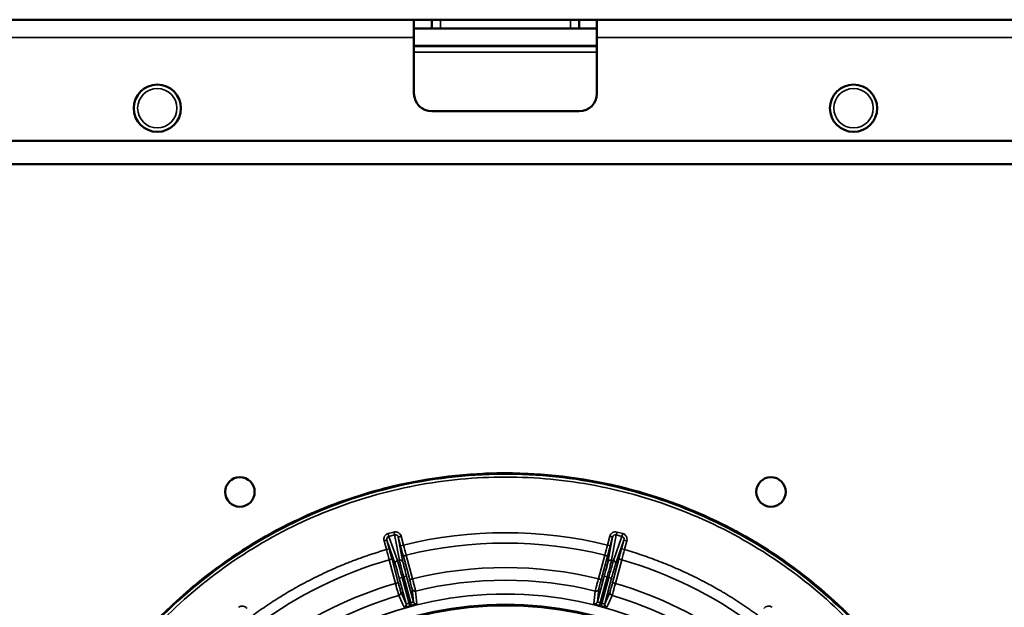
# Model space of a CAD drawing. Units: inches. Extents: x 40 to 396, y 51 to 257.
# Drawn here: x 170 to 176, y 208 to 212 of the extents above; entities that cross this region are included whole.
import ezdxf

# ---------------------------------------------------------------- set-up
doc = ezdxf.new("R2010")
doc.units = ezdxf.units.IN
doc.header["$LTSCALE"] = 25
doc.header["$MEASUREMENT"] = 0
doc.layers.add('Visible (ANSI)', color=7, linetype='Continuous', lineweight=50)
doc.layers.add('Visible Narrow (ANSI)', color=7, linetype='Continuous', lineweight=35)

msp = doc.modelspace()

# ---------------------------------------------------------------- linework, layer by layer
at = {"layer": 'Visible (ANSI)'}
for p, q in [((172.2986, 212.2742), (164.0112, 212.2742)), ((172.1805, 212.1561), (172.1805, 212.2742)), ((172.2986, 212.2152), (172.2986, 212.2742)), ((172.3576, 212.2742), (172.2986, 212.2742)), ((172.3576, 212.2742), (173.2238, 212.2742)), ((173.2828, 212.2742), (173.2238, 212.2742)), ((173.2828, 212.2742), (173.2828, 212.2152)), ((181.7277, 212.2742), (173.2828, 212.2742)), ((173.4009, 212.2742), (173.4009, 212.1561)), ((172.2986, 212.2152), (172.1805, 212.2152)), ((172.2986, 212.2152), (172.3576, 212.2152)), ((172.3576, 212.2152), (173.2238, 212.2152)), ((173.2238, 212.2152), (173.2828, 212.2152)), ((173.4009, 212.2152), (173.2828, 212.2152)), ((172.1805, 212.1561), (172.1805, 211.7821)), ((173.4009, 211.7821), (173.4009, 212.1561)), ((172.1805, 212.0971), (173.4009, 212.0971)), ((173.2828, 211.664), (172.2986, 211.664)), ((181.0387, 211.4671), (164.5427, 211.4671)), ((164.7944, 211.3096), (180.787, 211.3096))]:
    msp.add_line(p, q, dxfattribs=at)
for centre, radius in [((170.4679, 211.6837), 0.1575), ((175.1135, 211.6837), 0.1575), ((171.019, 209.1246), 0.0984), ((174.5623, 209.1246), 0.0984)]:
    msp.add_circle(centre, radius, dxfattribs=at)
for centre, start, end in [((172.2986, 211.7821), 180, 270), ((173.2828, 211.7821), 270, 0)]:
    msp.add_arc(centre, 0.1181, start, end, dxfattribs=at)
for points, knots in [([(176.0296, 206.2208), (176.0277, 206.2484), (176.0256, 206.276), (176.023, 206.3036), (176.0198, 206.3387), (176.0159, 206.3738), (176.0115, 206.4088), (176.0023, 206.4819), (175.9906, 206.5547), (175.9764, 206.627), (175.9456, 206.7847), (175.9029, 206.9401), (175.849, 207.0915), (175.8123, 207.1946), (175.7704, 207.2958), (175.7235, 207.3946), (175.6935, 207.4579), (175.6614, 207.5202), (175.6273, 207.5814), (175.5307, 207.7551), (175.418, 207.9199), (175.2912, 208.073), (175.2033, 208.1793), (175.1085, 208.2799), (175.0078, 208.3741), (174.9497, 208.4285), (174.8895, 208.4807), (174.8275, 208.5307), (174.6453, 208.6775), (174.4471, 208.8046), (174.2375, 208.9089), (174.1542, 208.9504), (174.0691, 208.9883), (173.9825, 209.0225), (173.8397, 209.0788), (173.693, 209.125), (173.5437, 209.1606), (173.2973, 209.2194), (173.044, 209.2492), (172.7907, 209.2492), (172.5374, 209.2492), (172.2841, 209.2194), (172.0377, 209.1606), (171.8884, 209.125), (171.7417, 209.0788), (171.5989, 209.0225), (171.5123, 208.9883), (171.4272, 208.9504), (171.3438, 208.9089), (171.1343, 208.8046), (170.9361, 208.6775), (170.7539, 208.5307), (170.6919, 208.4807), (170.6317, 208.4285), (170.5736, 208.3741), (170.4728, 208.2799), (170.3781, 208.1793), (170.2901, 208.073), (170.1634, 207.9199), (170.0507, 207.7551), (169.954, 207.5814), (169.92, 207.5202), (169.8879, 207.4579), (169.8579, 207.3946), (169.811, 207.2958), (169.7691, 207.1946), (169.7324, 207.0915), (169.6785, 206.9401), (169.6358, 206.7847), (169.605, 206.627), (169.5908, 206.5547), (169.5791, 206.4819), (169.5699, 206.4088), (169.5655, 206.3738), (169.5616, 206.3387), (169.5584, 206.3036), (169.5558, 206.276), (169.5537, 206.2484), (169.5517, 206.2208)], [0.0000031, 0.0000031, 0.0000031, 0.0000031, 0.0085154, 0.0085154, 0.0085154, 0.0193556, 0.0193556, 0.0193556, 0.0420077, 0.0420077, 0.0420077, 0.0913825, 0.0913825, 0.0913825, 0.125, 0.125, 0.125, 0.1465279, 0.1465279, 0.1465279, 0.2076157, 0.2076157, 0.2076157, 0.25, 0.25, 0.25, 0.274462, 0.274462, 0.274462, 0.3463901, 0.3463901, 0.3463901, 0.375, 0.375, 0.375, 0.4221574, 0.4221574, 0.4221574, 0.5, 0.5, 0.5, 0.5778429, 0.5778429, 0.5778429, 0.625, 0.625, 0.625, 0.6536102, 0.6536102, 0.6536102, 0.7255382, 0.7255382, 0.7255382, 0.75, 0.75, 0.75, 0.7923845, 0.7923845, 0.7923845, 0.8534723, 0.8534723, 0.8534723, 0.875, 0.875, 0.875, 0.9086177, 0.9086177, 0.9086177, 0.9579924, 0.9579924, 0.9579924, 0.9806445, 0.9806445, 0.9806445, 0.9914848, 0.9914848, 0.9914848, 0.9999969, 0.9999969, 0.9999969, 0.9999969]), ([(175.2143, 208.1627), (175.1488, 208.2362), (175.08, 208.3067), (175.0079, 208.3741), (174.7105, 208.6521), (174.3608, 208.8732), (173.9824, 209.0225), (173.604, 209.1719), (173.1974, 209.2492), (172.7907, 209.2492), (172.7397, 209.2492), (172.6888, 209.248), (172.6379, 209.2455)], [0.219705, 0.219705, 0.219705, 0.219705, 0.25, 0.25, 0.25, 0.375, 0.375, 0.375, 0.5, 0.5, 0.5, 0.5156662, 0.5156662, 0.5156662, 0.5156662]), ([(172.1525, 208.3625), (172.1429, 208.3599), (172.133, 208.3576), (172.1261, 208.3562), (172.1219, 208.3554), (172.1188, 208.355), (172.1166, 208.3549), (172.1151, 208.3548), (172.1142, 208.3549), (172.114, 208.3552)], [0.0001909, 0.0001909, 0.0001909, 0.0001909, 0.4972712, 0.4972712, 0.4972712, 0.7946791, 0.7946791, 0.7946791, 1, 1, 1, 1]), ([(172.1636, 208.3655), (172.1635, 208.3655), (172.1635, 208.3655), (172.1634, 208.3654), (172.1632, 208.3654), (172.163, 208.3653), (172.1628, 208.3653), (172.1619, 208.3651), (172.1611, 208.3649), (172.1602, 208.3646), (172.1594, 208.3644), (172.1585, 208.3642), (172.1577, 208.3639), (172.1571, 208.3638), (172.1565, 208.3636), (172.1559, 208.3635), (172.1556, 208.3634), (172.1552, 208.3633), (172.1548, 208.3632), (172.1545, 208.3631), (172.1543, 208.363), (172.154, 208.363), (172.1538, 208.3629), (172.1537, 208.3629), (172.1535, 208.3628), (172.1534, 208.3628), (172.1533, 208.3627), (172.1532, 208.3627), (172.1531, 208.3627), (172.153, 208.3627), (172.1529, 208.3626), (172.1529, 208.3626), (172.1528, 208.3626), (172.1528, 208.3626), (172.1527, 208.3626), (172.1526, 208.3626), (172.1526, 208.3625), (172.1526, 208.3625), (172.1525, 208.3625), (172.1525, 208.3625)], [0.0044492, 0.0044492, 0.0044492, 0.0044492, 0.0187577, 0.0187577, 0.0187577, 0.0762712, 0.0762712, 0.0762712, 0.3049232, 0.3049232, 0.3049232, 0.5324002, 0.5324002, 0.5324002, 0.6851337, 0.6851337, 0.6851337, 0.787715, 0.787715, 0.787715, 0.8566506, 0.8566506, 0.8566506, 0.9030174, 0.9030174, 0.9030174, 0.9342476, 0.9342476, 0.9342476, 0.9553268, 0.9553268, 0.9553268, 0.9696002, 0.9696002, 0.9696002, 0.9859704, 0.9859704, 0.9859704, 0.9955028, 0.9955028, 0.9955028, 0.9955028]), ([(172.2005, 208.3784), (172.2006, 208.3775), (172.1964, 208.3756), (172.1896, 208.3733), (172.1853, 208.3718), (172.1799, 208.3701), (172.1741, 208.3684), (172.1707, 208.3674), (172.1672, 208.3664), (172.1636, 208.3655)], [0, 0, 0, 0, 0.497207, 0.497207, 0.497207, 0.8131168, 0.8131168, 0.8131168, 0.9998091, 0.9998091, 0.9998091, 0.9998091]), ([(173.4178, 208.3655), (173.4082, 208.368), (173.3985, 208.3709), (173.3918, 208.3733), (173.3878, 208.3746), (173.3848, 208.3758), (173.3829, 208.3768), (173.3816, 208.3775), (173.3808, 208.378), (173.3809, 208.3784)], [0, 0, 0, 0, 0.4972712, 0.4972712, 0.4972712, 0.7946791, 0.7946791, 0.7946791, 1, 1, 1, 1]), ([(173.4674, 208.3552), (173.467, 208.3544), (173.4624, 208.3549), (173.4553, 208.3562), (173.4508, 208.3571), (173.4453, 208.3584), (173.4395, 208.3598), (173.4361, 208.3606), (173.4325, 208.3615), (173.4289, 208.3625)], [0, 0, 0, 0, 0.497207, 0.497207, 0.497207, 0.813117, 0.813117, 0.813117, 1, 1, 1, 1])]:
    msp.add_open_spline(points, degree=3, knots=knots, dxfattribs=at)
at = {"layer": 'Visible Narrow (ANSI)'}
for p, q in [((172.3576, 212.2742), (172.3576, 212.2152)), ((173.2238, 212.2152), (173.2238, 212.2742)), ((173.4009, 212.2127), (172.1805, 212.2127)), ((172.1805, 212.1561), (164.4245, 212.1561)), ((181.1568, 212.1561), (173.4009, 212.1561)), ((173.4009, 212.102), (172.1805, 212.102)), ((173.4009, 212.0576), (172.1805, 212.0576)), ((172.0461, 208.857), (172.0084, 208.8469)), ((173.5353, 208.857), (173.5302, 208.8383)), ((173.573, 208.8469), (173.5353, 208.857)), ((171.9808, 208.7982), (171.9965, 208.7398)), ((171.9998, 208.8033), (172.0155, 208.7449)), ((172.0559, 208.6426), (171.9998, 208.8033)), ((172.0084, 208.8469), (172.0134, 208.8282)), ((172.0511, 208.8383), (172.0134, 208.8282)), ((172.0699, 208.6665), (172.0134, 208.8282)), ((172.0831, 208.67), (172.0511, 208.8383)), ((172.0944, 208.8286), (172.0754, 208.8236)), ((172.091, 208.7652), (172.0754, 208.8236)), ((172.0754, 208.8236), (172.1071, 208.6564)), ((172.11, 208.7703), (172.0944, 208.8286)), ((173.487, 208.8286), (173.4713, 208.7703)), ((173.4742, 208.6564), (173.506, 208.8236)), ((173.506, 208.8236), (173.4903, 208.7652)), ((173.4983, 208.67), (173.5302, 208.8383)), ((173.5679, 208.8282), (173.5115, 208.6665)), ((173.5816, 208.8033), (173.5255, 208.6426)), ((173.5679, 208.8282), (173.5302, 208.8383)), ((173.5659, 208.7449), (173.5816, 208.8033)), ((173.6006, 208.7982), (173.5816, 208.8033)), ((173.5849, 208.7398), (173.6006, 208.7982)), ((171.9965, 208.7398), (172.0155, 208.7449)), ((172.11, 208.7703), (172.091, 208.7652)), ((173.4713, 208.7703), (173.4903, 208.7652)), ((173.5849, 208.7398), (173.5659, 208.7449)), ((172.0144, 208.6725), (172.0566, 208.5146)), ((172.0338, 208.6762), (172.076, 208.5184)), ((172.0699, 208.6665), (172.0831, 208.67)), ((172.1519, 208.5387), (172.1095, 208.6965)), ((172.1706, 208.5452), (172.1282, 208.7029)), ((173.4532, 208.7029), (173.4108, 208.5452)), ((173.4719, 208.6965), (173.4295, 208.5387)), ((173.5115, 208.6665), (173.4983, 208.67)), ((173.5054, 208.5184), (173.5475, 208.6762)), ((173.5248, 208.5146), (173.5669, 208.6725)), ((172.082, 208.5493), (172.101, 208.5544)), ((172.1276, 208.3791), (172.082, 208.5493)), ((172.101, 208.5544), (172.1122, 208.5574)), ((172.1474, 208.3814), (172.101, 208.5544)), ((172.1122, 208.5574), (172.1312, 208.5625)), ((172.1122, 208.5574), (172.1585, 208.3844)), ((172.1312, 208.5625), (172.1768, 208.3923)), ((173.4046, 208.3923), (173.4502, 208.5625)), ((173.4229, 208.3844), (173.4692, 208.5574)), ((173.4803, 208.5544), (173.434, 208.3814)), ((173.4502, 208.5625), (173.4692, 208.5574)), ((173.4994, 208.5493), (173.4538, 208.3791)), ((173.4692, 208.5574), (173.4803, 208.5544)), ((173.4803, 208.5544), (173.4994, 208.5493)), ((172.093, 208.4577), (172.1276, 208.3791)), ((172.1768, 208.3923), (172.1675, 208.4777)), ((173.4139, 208.4777), (173.4046, 208.3923)), ((173.4538, 208.3791), (173.4884, 208.4577)), ((172.1474, 208.3814), (172.1585, 208.3844)), ((173.4229, 208.3844), (173.4178, 208.3655)), ((173.4229, 208.3844), (173.434, 208.3814))]:
    msp.add_line(p, q, dxfattribs=at)
for centre, radius in [((170.4679, 211.6837), 0.1312), ((175.1135, 211.6837), 0.1312), ((172.7907, 206.0029), 2.4412), ((172.7907, 206.0029), 2.4406), ((172.7907, 206.0029), 2.372), ((172.7907, 206.0029), 2.371), ((172.7907, 206.0029), 2.3625)]:
    msp.add_circle(centre, radius, dxfattribs=at)
for radius, start, end in [(2.8499, 76.18223, 103.81777), (2.7802, 76.21316, 103.78684), (2.7802, 106.21316, 126.28684), (2.7802, 53.71316, 73.78684), (2.6168, 76.29225, 103.70774), (2.5328, 76.30834, 103.69168), (2.6168, 106.29225, 126.20774), (2.6168, 53.79225, 73.70774), (2.5328, 106.30834, 126.19168), (2.5328, 53.80834, 73.69168), (2.4444, 74.86588, 75.13412)]:
    msp.add_arc((172.7907, 206.0029), radius, start, end, dxfattribs=at)
for centre, major_axis, ratio, start_param, end_param in [((173.487, 208.8286), (0.019, -0.0051), 0.000114, 0.01309, 1.570796), ((173.5729, 208.8469), (-0.0051, -0.019), 0.000147, 0.174533, 1.570796), ((172.0102, 208.7435), (-0.2534, 0.9511), 0.014421, 1.570785, 1.641678), ((172.0027, 208.7416), (0.2605, -0.9722), 0.01309, 1.500003, 1.570721), ((172.1037, 208.7686), (-0.2605, 0.9722), 0.01309, 1.570872, 1.64159), ((172.0963, 208.7665), (0.2561, -0.9504), 0.014421, 1.499914, 1.570808), ((173.485, 208.7665), (0.2561, 0.9504), 0.014421, 1.570785, 1.641678), ((173.4776, 208.7686), (-0.2605, -0.9722), 0.01309, 1.500003, 1.570721), ((173.5787, 208.7416), (0.2605, 0.9722), 0.01309, 1.570872, 1.64159), ((173.5712, 208.7435), (-0.2534, -0.9511), 0.014421, 1.499914, 1.570808), ((172.0148, 208.6711), (0.019, 0.0051), 0.070803, 0.013122, 1.572361), ((172.0749, 208.6477), (-0.0186, -0.0065), 0.984726, 4.639412, 6.207935), ((172.1285, 208.7016), (-0.019, -0.0051), 0.070803, 4.710826, 6.270063), ((173.4529, 208.7016), (0.019, -0.0051), 0.070803, 0.013122, 1.572362), ((173.5666, 208.6711), (-0.019, 0.0051), 0.070803, 4.710826, 6.270063), ((172.1709, 208.5438), (-0.019, -0.0051), 0.070802, 4.710702, 6.270062), ((173.5244, 208.5133), (-0.019, 0.0051), 0.070802, 4.710702, 6.270062), ((172.1958, 208.3974), (-0.0196, -0.0021), 0.996364, 0.154086, 1.70555), ((173.3856, 208.3974), (0.0196, -0.0021), 0.996362, 4.577732, 6.129195), ((172.1086, 208.374), (0.018, 0.0079), 0.996362, 4.577732, 6.129195), ((172.1585, 208.3844), (0.0051, -0.019), 0.000089, 0.084546, 1.570797), ((173.434, 208.3814), (-0.0051, -0.019), 0.000028, 0.084544, 1.570796), ((173.4728, 208.374), (-0.018, 0.0079), 0.996364, 0.154086, 1.70555)]:
    msp.add_ellipse(centre, major_axis=major_axis, ratio=ratio, start_param=start_param, end_param=end_param, dxfattribs=at)
for points, knots in [([(176.023, 206.227), (175.9899, 206.7044), (175.8494, 207.174), (175.6148, 207.5911), (175.3805, 208.0078), (175.0526, 208.3716), (174.6623, 208.6477), (174.2723, 208.9237), (173.8207, 209.1118), (173.3501, 209.1943), (172.8784, 209.277), (172.3882, 209.2534), (171.9266, 209.1256), (171.4659, 208.9982), (171.0342, 208.7672), (170.6725, 208.4547), (170.3102, 208.1417), (170.0187, 207.7474), (169.8256, 207.3093), (169.6751, 206.9675), (169.5842, 206.5995), (169.5583, 206.227)], [0, 0, 0, 0, 0.147541, 0.147541, 0.147541, 0.29494, 0.29494, 0.29494, 0.442219, 0.442219, 0.442219, 0.589887, 0.589887, 0.589887, 0.737258, 0.737258, 0.737258, 0.884854, 0.884854, 0.884854, 1, 1, 1, 1]), ([(169.578, 206.2256), (169.5919, 206.4263), (169.6248, 206.6262), (169.676, 206.8212), (169.7272, 207.0161), (169.7967, 207.2061), (169.8834, 207.388), (169.97, 207.5699), (170.0738, 207.7436), (170.1929, 207.9062), (170.312, 208.0687), (170.4463, 208.22), (170.5937, 208.3575), (170.741, 208.4949), (170.9012, 208.6185), (171.0716, 208.7261), (171.242, 208.8336), (171.4225, 208.9252), (171.61, 208.999), (171.7974, 209.0729), (171.9918, 209.1291), (172.1898, 209.1667), (172.3877, 209.2043), (172.5892, 209.2233), (172.7907, 209.2233), (172.9922, 209.2233), (173.1937, 209.2043), (173.3916, 209.1667), (173.5896, 209.1291), (173.784, 209.0729), (173.9714, 208.999), (174.1589, 208.9252), (174.3394, 208.8336), (174.5098, 208.7261), (174.6802, 208.6185), (174.8404, 208.4949), (174.9877, 208.3575), (175.135, 208.22), (175.2694, 208.0687), (175.3885, 207.9062), (175.5076, 207.7436), (175.6114, 207.5699), (175.698, 207.388), (175.7847, 207.2061), (175.8542, 207.0161), (175.9054, 206.8212), (175.9566, 206.6262), (175.9895, 206.4263), (176.0034, 206.2256)], [0, 0, 0, 0, 0.0625, 0.0625, 0.0625, 0.125, 0.125, 0.125, 0.1875, 0.1875, 0.1875, 0.25, 0.25, 0.25, 0.3125, 0.3125, 0.3125, 0.375, 0.375, 0.375, 0.4375, 0.4375, 0.4375, 0.5, 0.5, 0.5, 0.5625, 0.5625, 0.5625, 0.625, 0.625, 0.625, 0.6875, 0.6875, 0.6875, 0.75, 0.75, 0.75, 0.8125, 0.8125, 0.8125, 0.875, 0.875, 0.875, 0.9375, 0.9375, 0.9375, 1, 1, 1, 1]), ([(172.0944, 208.8286), (172.0918, 208.8385), (172.085, 208.8476), (172.076, 208.8529), (172.067, 208.8582), (172.0558, 208.8596), (172.0461, 208.857)], [0, 0, 0, 0, 0.5026922, 0.5026922, 0.5026922, 0.9999997, 0.9999997, 0.9999997, 0.9999997]), ([(172.0461, 208.857), (172.0473, 208.8527), (172.0491, 208.8458), (172.0506, 208.8403), (172.051, 208.8387), (172.0511, 208.8383)], [0, 0, 0, 0, 0.495231, 0.74762, 1, 1, 1, 1]), ([(173.5353, 208.857), (173.5255, 208.8596), (173.5143, 208.8582), (173.5054, 208.8529), (173.4963, 208.8476), (173.4896, 208.8385), (173.487, 208.8286)], [0, 0, 0, 0, 0.4973078, 0.4973078, 0.4973078, 0.9999995, 0.9999995, 0.9999995, 0.9999995]), ([(172.0084, 208.8469), (171.9987, 208.8443), (171.9897, 208.8374), (171.9846, 208.8284), (171.9794, 208.8193), (171.9782, 208.808), (171.9808, 208.7982)], [0, 0, 0, 0, 0.4973078, 0.4973078, 0.4973078, 0.9999995, 0.9999995, 0.9999995, 0.9999995]), ([(171.9808, 208.7982), (171.9856, 208.7995), (171.9932, 208.8015), (171.9987, 208.803), (171.9998, 208.8033), (171.9998, 208.8033)], [0, 0, 0, 0, 0.4952306, 0.7476203, 1, 1, 1, 1]), ([(172.0134, 208.8282), (172.0085, 208.8269), (172.0041, 208.8233), (172.0016, 208.8188), (171.999, 208.8141), (171.9985, 208.8082), (171.9998, 208.8033)], [0, 0, 0, 0, 0.4898637, 0.4898637, 0.4898637, 0.9999997, 0.9999997, 0.9999997, 0.9999997]), ([(172.0754, 208.8236), (172.0737, 208.8301), (172.0711, 208.833), (172.0664, 208.8359), (172.0617, 208.8389), (172.0561, 208.8396), (172.0511, 208.8383)], [0.0000029, 0.0000029, 0.0000029, 0.0000029, 0.5, 0.5, 0.5, 0.9999998, 0.9999998, 0.9999998, 0.9999998]), ([(173.5302, 208.8383), (173.5253, 208.8396), (173.519, 208.8385), (173.515, 208.8359), (173.5109, 208.8333), (173.5077, 208.83), (173.506, 208.8236)], [0, 0, 0, 0, 0.5, 0.5, 0.5, 1, 1, 1, 1]), ([(173.5816, 208.8033), (173.5829, 208.8082), (173.5824, 208.8141), (173.5798, 208.8188), (173.5773, 208.8233), (173.5729, 208.8269), (173.5679, 208.8282)], [0.0000064, 0.0000064, 0.0000064, 0.0000064, 0.5101394, 0.5101394, 0.5101394, 1, 1, 1, 1]), ([(173.6006, 208.7982), (173.6032, 208.808), (173.602, 208.8193), (173.5968, 208.8284), (173.5916, 208.8374), (173.5827, 208.8443), (173.573, 208.8469)], [0, 0, 0, 0, 0.5026922, 0.5026922, 0.5026922, 0.9999997, 0.9999997, 0.9999997, 0.9999997]), ([(171.9965, 208.7398), (171.9863, 208.7368), (171.966, 208.7309), (171.9356, 208.7215), (171.9053, 208.7118), (171.8751, 208.7017), (171.8451, 208.6913), (171.8152, 208.6806), (171.7854, 208.6696), (171.7557, 208.6582), (171.724, 208.6457), (171.6701, 208.6235), (171.6048, 208.5948), (171.5303, 208.5592), (171.4695, 208.5283), (171.4123, 208.4975), (171.359, 208.4673), (171.3063, 208.4359), (171.2543, 208.4034), (171.203, 208.3698), (171.1524, 208.3351), (171.1194, 208.3111), (171.1028, 208.2991)], [0, 0, 0, 0, 0.0317419, 0.0634839, 0.0952258, 0.1269678, 0.1587098, 0.1904518, 0.2221939, 0.253936, 0.2856781, 0.3241765, 0.4284617, 0.4994248, 0.571533, 0.6327425, 0.6939521, 0.7551618, 0.8163715, 0.8775811, 0.9387906, 1, 1, 1, 1]), ([(174.4786, 208.2991), (174.47, 208.3054), (174.4529, 208.3179), (174.4269, 208.3363), (174.4008, 208.3544), (174.3745, 208.3722), (174.348, 208.3897), (174.3212, 208.4069), (174.2943, 208.4239), (174.2672, 208.4405), (174.238, 208.458), (174.1876, 208.4872), (174.1251, 208.5216), (174.0515, 208.559), (173.9899, 208.5884), (173.9307, 208.615), (173.8742, 208.639), (173.8173, 208.6617), (173.7599, 208.6831), (173.702, 208.7033), (173.6437, 208.7224), (173.6045, 208.734), (173.5849, 208.7398)], [0, 0, 0, 0, 0.031742, 0.063484, 0.095226, 0.126968, 0.15871, 0.190452, 0.222194, 0.253936, 0.285678, 0.324176, 0.428462, 0.499425, 0.571533, 0.632743, 0.693952, 0.755162, 0.816371, 0.877581, 0.938791, 1, 1, 1, 1]), ([(172.101, 208.5544), (172.0975, 208.5676), (172.0903, 208.5942), (172.0807, 208.6291), (172.0734, 208.655), (172.0707, 208.6642), (172.0699, 208.6665)], [0, 0, 0, 0, 0.25, 0.500001, 0.750002, 1, 1, 1, 1]), ([(172.1071, 208.6564), (172.1059, 208.6611), (172.0991, 208.67), (172.088, 208.6713), (172.0831, 208.67)], [0, 0, 0, 0, 0.5, 0.99997, 0.99997, 0.99997, 0.99997]), ([(172.0831, 208.67), (172.0836, 208.6677), (172.0847, 208.663), (172.0863, 208.6563), (172.088, 208.6497), (172.0902, 208.641), (172.0928, 208.6308), (172.0955, 208.6206), (172.0985, 208.6089), (172.1018, 208.5964), (172.1051, 208.5839), (172.1086, 208.5706), (172.1122, 208.5574)], [0, 0, 0, 0, 0.250001, 0.250001, 0.250001, 0.5000018, 0.5000018, 0.5000018, 0.7500023, 0.7500023, 0.7500023, 1, 1, 1, 1]), ([(172.1071, 208.6564), (172.1075, 208.6544), (172.1084, 208.6506), (172.1098, 208.645), (172.1111, 208.6394), (172.113, 208.6321), (172.1151, 208.6236), (172.1173, 208.6152), (172.1198, 208.6054), (172.1226, 208.595), (172.1253, 208.5845), (172.1283, 208.5733), (172.1312, 208.5625)], [0, 0, 0, 0, 0.250792, 0.250792, 0.250792, 0.5, 0.5, 0.5, 0.749239, 0.749239, 0.749239, 1, 1, 1, 1]), ([(173.4502, 208.5625), (173.4531, 208.5733), (173.4561, 208.5845), (173.4588, 208.595), (173.4616, 208.6054), (173.4641, 208.6152), (173.4663, 208.6236), (173.4684, 208.6321), (173.4703, 208.6394), (173.4716, 208.645), (173.473, 208.6506), (173.4739, 208.6544), (173.4742, 208.6564)], [0, 0, 0, 0, 0.250904, 0.250904, 0.250904, 0.5, 0.5, 0.5, 0.749352, 0.749352, 0.749352, 1, 1, 1, 1]), ([(173.4692, 208.5574), (173.4727, 208.5706), (173.4798, 208.5972), (173.489, 208.6323), (173.4956, 208.6584), (173.4978, 208.6677), (173.4983, 208.67)], [0, 0, 0, 0, 0.25, 0.500001, 0.750002, 1, 1, 1, 1]), ([(173.5115, 208.6665), (173.5107, 208.6642), (173.508, 208.655), (173.5007, 208.6291), (173.4911, 208.5942), (173.4839, 208.5676), (173.4803, 208.5544)], [0, 0, 0, 0, 0.250001, 0.500002, 0.750002, 1, 1, 1, 1]), ([(173.5255, 208.6426), (173.5267, 208.6474), (173.5253, 208.6584), (173.5163, 208.6651), (173.5115, 208.6665)], [0, 0, 0, 0, 0.499988, 1, 1, 1, 1]), ([(172.082, 208.5493), (172.0791, 208.5601), (172.0761, 208.5713), (172.0732, 208.5818), (172.0704, 208.5922), (172.0677, 208.6019), (172.0654, 208.6103), (172.063, 208.6187), (172.061, 208.6259), (172.0593, 208.6315), (172.0577, 208.637), (172.0566, 208.6408), (172.0559, 208.6426)], [0, 0, 0, 0, 0.250904, 0.250904, 0.250904, 0.5, 0.5, 0.5, 0.749352, 0.749352, 0.749352, 1, 1, 1, 1]), ([(173.5255, 208.6426), (173.5248, 208.6408), (173.5237, 208.637), (173.522, 208.6314), (173.5204, 208.6259), (173.5184, 208.6187), (173.516, 208.6103), (173.5137, 208.6019), (173.511, 208.5922), (173.5081, 208.5818), (173.5053, 208.5713), (173.5023, 208.5601), (173.4994, 208.5493)], [0, 0, 0, 0, 0.250792, 0.250792, 0.250792, 0.5, 0.5, 0.5, 0.749239, 0.749239, 0.749239, 1, 1, 1, 1]), ([(172.1675, 208.4777), (172.1675, 208.4783), (172.167, 208.4804), (172.1662, 208.4838), (172.1654, 208.4872), (172.1642, 208.4919), (172.1627, 208.4975), (172.1613, 208.5031), (172.1596, 208.5098), (172.1577, 208.5168), (172.1559, 208.5239), (172.1538, 208.5315), (172.1519, 208.5387)], [0, 0, 0, 0, 0.250548, 0.250548, 0.250548, 0.5, 0.5, 0.5, 0.749096, 0.749096, 0.749096, 1, 1, 1, 1]), ([(172.1912, 208.4637), (172.1911, 208.4646), (172.1904, 208.4674), (172.1893, 208.4719), (172.1882, 208.4764), (172.1867, 208.4827), (172.1848, 208.4902), (172.1829, 208.4977), (172.1806, 208.5065), (172.1782, 208.5159), (172.1758, 208.5253), (172.1732, 208.5354), (172.1706, 208.5452)], [0, 0, 0, 0, 0.2500006, 0.2500006, 0.2500006, 0.5000008, 0.5000008, 0.5000008, 0.7500017, 0.7500017, 0.7500017, 1, 1, 1, 1]), ([(173.4108, 208.5452), (173.4082, 208.5354), (173.4056, 208.5253), (173.4032, 208.5159), (173.4008, 208.5065), (173.3985, 208.4977), (173.3966, 208.4902), (173.3947, 208.4827), (173.3931, 208.4764), (173.392, 208.4719), (173.391, 208.4674), (173.3903, 208.4646), (173.3902, 208.4637)], [0, 0, 0, 0, 0.250001, 0.250001, 0.250001, 0.500001, 0.500001, 0.500001, 0.750001, 0.750001, 0.750001, 1, 1, 1, 1]), ([(173.4295, 208.5387), (173.4295, 208.5391), (173.4256, 208.5409), (173.4156, 208.5439), (173.4108, 208.5452)], [0, 0, 0, 0, 0.499988, 1, 1, 1, 1]), ([(173.4295, 208.5387), (173.4275, 208.5315), (173.4255, 208.5239), (173.4237, 208.5168), (173.4218, 208.5098), (173.4201, 208.5032), (173.4186, 208.4976), (173.4172, 208.492), (173.416, 208.4872), (173.4152, 208.4838), (173.4144, 208.4804), (173.4139, 208.4783), (173.4139, 208.4777)], [0, 0, 0, 0, 0.2503626, 0.2503626, 0.2503626, 0.5, 0.5, 0.5, 0.7489042, 0.7489042, 0.7489042, 0.999999, 0.999999, 0.999999, 0.999999]), ([(172.076, 208.5184), (172.0758, 208.5187), (172.0715, 208.5183), (172.0614, 208.5159), (172.0566, 208.5146)], [0, 0, 0, 0, 0.499988, 1, 1, 1, 1]), ([(172.0566, 208.5146), (172.0592, 208.5049), (172.062, 208.4949), (172.0646, 208.4855), (172.0672, 208.4761), (172.0696, 208.4674), (172.0717, 208.4599), (172.0739, 208.4525), (172.0756, 208.4463), (172.077, 208.4418), (172.0783, 208.4373), (172.0791, 208.4346), (172.0795, 208.4338)], [0, 0, 0, 0, 0.250001, 0.250001, 0.250001, 0.500001, 0.500001, 0.500001, 0.750001, 0.750001, 0.750001, 1, 1, 1, 1]), ([(172.076, 208.5184), (172.0779, 208.5111), (172.0799, 208.5036), (172.0819, 208.4965), (172.0838, 208.4895), (172.0856, 208.4829), (172.0872, 208.4773), (172.0887, 208.4717), (172.0901, 208.4671), (172.0911, 208.4637), (172.0921, 208.4603), (172.0927, 208.4583), (172.093, 208.4577)], [0, 0, 0, 0, 0.2503626, 0.2503626, 0.2503626, 0.5, 0.5, 0.5, 0.7489042, 0.7489042, 0.7489042, 0.999999, 0.999999, 0.999999, 0.999999]), ([(172.0795, 208.4338), (172.0842, 208.4352), (172.093, 208.4419), (172.0942, 208.4529), (172.093, 208.4577)], [0.0000305, 0.0000305, 0.0000305, 0.0000305, 0.5000305, 1, 1, 1, 1]), ([(172.1912, 208.4637), (172.1863, 208.4625), (172.1808, 208.4633), (172.1765, 208.4659), (172.1722, 208.4684), (172.1688, 208.4728), (172.1675, 208.4777)], [0, 0, 0, 0, 0.5, 0.5, 0.5, 1, 1, 1, 1]), ([(173.3902, 208.4637), (173.395, 208.4625), (173.406, 208.464), (173.4126, 208.4729), (173.4139, 208.4777)], [0.0000305, 0.0000305, 0.0000305, 0.0000305, 0.5000305, 1, 1, 1, 1]), ([(173.5019, 208.4338), (173.497, 208.4352), (173.4928, 208.4386), (173.4903, 208.443), (173.4878, 208.4474), (173.4871, 208.4528), (173.4884, 208.4577)], [0, 0, 0, 0, 0.5, 0.5, 0.5, 1, 1, 1, 1]), ([(173.4884, 208.4577), (173.4887, 208.4583), (173.4893, 208.4603), (173.4903, 208.4637), (173.4913, 208.4671), (173.4927, 208.4717), (173.4942, 208.4773), (173.4958, 208.4829), (173.4976, 208.4895), (173.4995, 208.4965), (173.5014, 208.5036), (173.5035, 208.5112), (173.5054, 208.5184)], [0, 0, 0, 0, 0.250547, 0.250547, 0.250547, 0.5, 0.5, 0.5, 0.749096, 0.749096, 0.749096, 1, 1, 1, 1]), ([(173.5019, 208.4338), (173.5022, 208.4346), (173.5031, 208.4373), (173.5044, 208.4418), (173.5057, 208.4463), (173.5075, 208.4525), (173.5096, 208.4599), (173.5117, 208.4674), (173.5142, 208.4761), (173.5168, 208.4855), (173.5194, 208.4949), (173.5221, 208.5049), (173.5248, 208.5146)], [0, 0, 0, 0, 0.2500006, 0.2500006, 0.2500006, 0.5000008, 0.5000008, 0.5000008, 0.7500017, 0.7500017, 0.7500017, 1, 1, 1, 1]), ([(172.1585, 208.3844), (172.1635, 208.3857), (172.1683, 208.3873), (172.1717, 208.3887), (172.1751, 208.3902), (172.1769, 208.3915), (172.1768, 208.3923)], [0.000007, 0.000007, 0.000007, 0.000007, 0.4978853, 0.4978853, 0.4978853, 1, 1, 1, 1]), ([(173.4046, 208.3923), (173.4044, 208.3915), (173.4063, 208.3902), (173.4097, 208.3887), (173.413, 208.3873), (173.4179, 208.3857), (173.4229, 208.3844)], [0.0000071, 0.0000071, 0.0000071, 0.0000071, 0.5021161, 0.5021161, 0.5021161, 1, 1, 1, 1]), ([(171.066, 208.3471), (171.0598, 208.3551), (171.0501, 208.361), (171.0397, 208.3625), (171.0295, 208.3639), (171.0185, 208.3609), (171.0106, 208.3548)], [0.0000023, 0.0000023, 0.0000023, 0.0000023, 0.5026922, 0.5026922, 0.5026922, 0.9999997, 0.9999997, 0.9999997, 0.9999997]), ([(172.1276, 208.3791), (172.1279, 208.3783), (172.1302, 208.3781), (172.1338, 208.3786), (172.1374, 208.379), (172.1425, 208.3801), (172.1474, 208.3814)], [0.0000071, 0.0000071, 0.0000071, 0.0000071, 0.5021155, 0.5021155, 0.5021155, 1, 1, 1, 1]), ([(173.434, 208.3814), (173.4389, 208.3801), (173.4439, 208.379), (173.4476, 208.3786), (173.4512, 208.3781), (173.4535, 208.3783), (173.4538, 208.3791)], [0.000007, 0.000007, 0.000007, 0.000007, 0.4978859, 0.4978859, 0.4978859, 1, 1, 1, 1]), ([(174.5708, 208.3548), (174.5628, 208.3609), (174.5519, 208.3639), (174.5417, 208.3625), (174.5313, 208.361), (174.5215, 208.3551), (174.5154, 208.3471)], [0, 0, 0, 0, 0.4973078, 0.4973078, 0.4973078, 0.9999995, 0.9999995, 0.9999995, 0.9999995])]:
    msp.add_open_spline(points, degree=3, knots=knots, dxfattribs=at)
for points in [[(173.4983, 208.67), (173.4934, 208.6713), (173.4823, 208.67), (173.4755, 208.6611), (173.4742, 208.6564)], [(172.1912, 208.4637), (172.1944, 208.4348), (172.1975, 208.4063), (172.2005, 208.3784)], [(173.3809, 208.3784), (173.3839, 208.4063), (173.387, 208.4348), (173.3902, 208.4637)], [(172.114, 208.3552), (172.1027, 208.3809), (172.0912, 208.4071), (172.0795, 208.4338)], [(173.5019, 208.4338), (173.4902, 208.4071), (173.4787, 208.3809), (173.4674, 208.3552)], [(172.1474, 208.3814), (172.1499, 208.372), (172.1523, 208.3633), (172.1525, 208.3625)]]:
    msp.add_open_spline(points, degree=3, dxfattribs=at)

doc.saveas('drawing.dxf')
